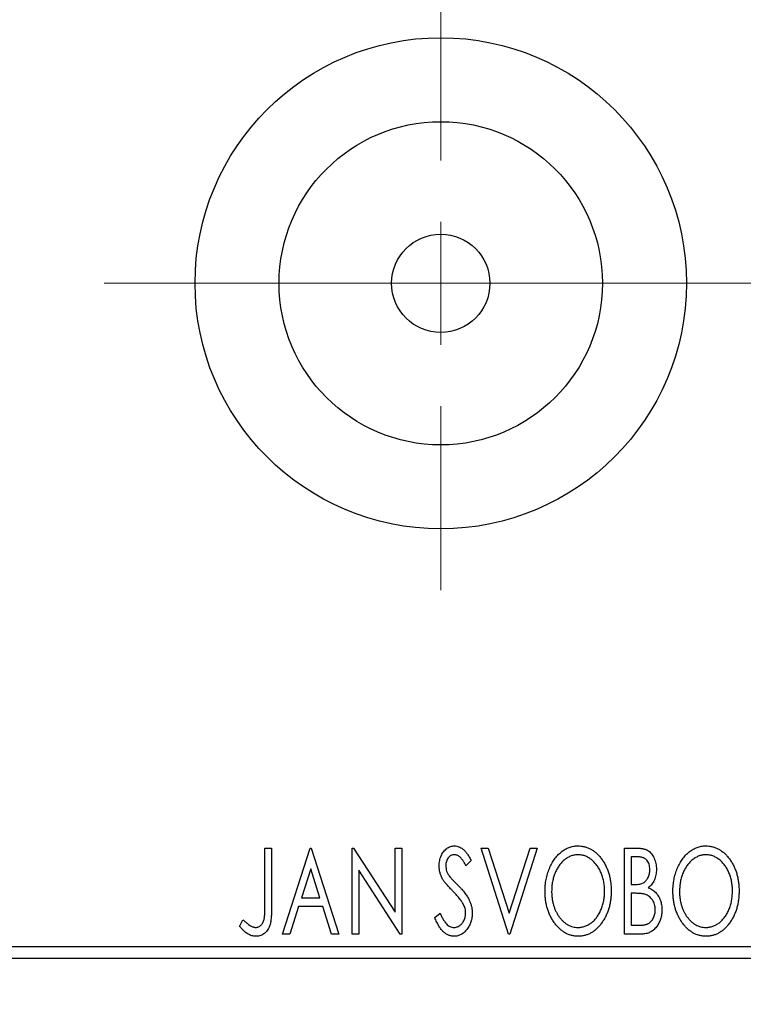
# Model space of a CAD drawing. Units: millimetres. Extents: x 15 to 415, y 5 to 292.
# Drawn here: x 288 to 303, y 136 to 157 of the extents above; entities that cross this region are included whole.
import ezdxf

# ---------------------------------------------------------------- set-up
doc = ezdxf.new("R2010")
doc.units = ezdxf.units.MM
doc.linetypes.add('CENTERX2', pattern=[20.32, 12.7, -2.54, 2.54, -2.54])
doc.styles.add('SLDTEXTSTYLE0', font='TXT', dxfattribs={"width": 0.75})
doc.dimstyles.new('SLDDIMSTYLE0', dxfattribs={"dimtxt": 3.5, "dimasz": 3.302, "dimexe": 0, "dimexo": 0.0625, "dimgap": 0.875, "dimtad": 1, "dimdec": 0, "dimlfac": 1.9, "dimrnd": 1e-09, "dimzin": 12, "dimdsep": 46, "dimtxsty": 'SLDTEXTSTYLE0', "dimsah": 1, "dimcen": 0.09, "dimadec": 0, "dimazin": 3, "dimtfac": 1, "dimtdec": 0, "dimtofl": 0, "dimtmove": 0, "dimatfit": 3, "dimfxl": 1, "dimfrac": 2, "dimtolj": 1, "dimtzin": 12, "dimarcsym": 0})

# ---------------------------------------------------------------- blocks, each defined once
blk = doc.blocks.new('_D_5')
at = {"color": 7, "linetype": 'Continuous', "lineweight": 0}
for p, q in [((271.203, 135.87), (271.203, 125.87)), ((310.677, 135.87), (310.677, 125.87)), ((271.203, 126.87), (310.677, 126.87))]:
    blk.add_line(p, q, dxfattribs=at)
at = {"color": 7, "linetype": 'Continuous', "lineweight": 18}
for points in [[(271.203, 126.87), (274.505, 126.362), (274.505, 127.378)], [(310.677, 126.87), (307.375, 127.378), (307.375, 126.362)]]:
    blk.add_solid(points, dxfattribs=at)
at = {"color": 7, "linetype": 'Continuous', "lineweight": 18, "insert": (286.143, 131.382), "char_height": 3.5, "attachment_point": 1, "style": 'SLDTEXTSTYLE0'}
blk.add_mtext('75', dxfattribs=at)
blk = doc.blocks.new('SW_CENTERMARKSYMBOL_6')
at = {"color": 0, "linetype": 'Continuous', "lineweight": 18}
for p, q in [((0, 2.632), (0, 6.579)), ((0, 0), (0, 1.316)), ((-2.632, 0), (-6.579, 0)), ((0, 0), (-1.316, 0)), ((0, 0), (0, -1.316)), ((0, 0), (1.316, 0)), ((2.632, 0), (6.579, 0)), ((0, -2.632), (0, -6.579))]:
    blk.add_line(p, q, dxfattribs=at)

msp = doc.modelspace()

# ---------------------------------------------------------------- linework, layer by layer
at = {"color": 7, "linetype": 'CENTERX2', "lineweight": 18}
for p, q in [((269.2032, 151.3441), (312.6768, 151.3441)), ((315.5716, 151.3441), (291.8347, 151.3441))]:
    msp.add_line(p, q, dxfattribs=at)
at = {"color": 7, "linetype": 'Continuous', "lineweight": 25}
for p, q in [((292.9643, 139.2388), (293.106, 139.2388)), ((292.9643, 138.0133), (292.9643, 139.2388)), ((293.106, 139.2388), (293.106, 137.9949)), ((293.3422, 137.3967), (293.9326, 139.2388)), ((293.9326, 139.2388), (293.9562, 139.2388)), ((293.9562, 139.2388), (294.5466, 137.3967)), ((294.83, 139.2388), (294.8599, 139.2388)), ((294.83, 137.3967), (294.83, 139.2388)), ((294.8599, 139.2388), (295.7511, 137.865)), ((295.7511, 139.2388), (295.8928, 139.2388)), ((295.7511, 137.865), (295.7511, 139.2388)), ((295.8928, 139.2388), (295.8928, 137.3967)), ((297.5932, 139.2388), (297.7474, 139.2388)), ((298.1836, 137.3967), (297.5932, 139.2388)), ((297.7474, 139.2388), (298.1954, 137.8414)), ((298.1954, 137.8414), (298.6434, 139.2388)), ((298.7976, 139.2388), (298.2072, 137.3967)), ((298.6434, 139.2388), (298.7976, 139.2388)), ((300.6633, 139.2388), (300.9239, 139.2388)), ((300.6633, 137.3967), (300.6633, 139.2388)), ((297.3806, 138.9742), (297.2699, 138.8609)), ((300.805, 139.0499), (300.805, 138.4595)), ((300.9519, 139.0499), (300.805, 139.0499)), ((293.944, 138.7945), (293.7462, 138.1761)), ((294.1425, 138.1761), (293.944, 138.7945)), ((294.9717, 138.7672), (294.9717, 137.3967)), ((295.8607, 137.3967), (294.9717, 138.7672)), ((300.805, 138.4595), (300.8774, 138.4595)), ((300.805, 138.2705), (300.805, 137.5856)), ((300.8766, 138.2705), (300.805, 138.2705)), ((293.7462, 138.1761), (294.1425, 138.1761)), ((293.6857, 137.9871), (293.4964, 137.3967)), ((294.2031, 137.9871), (293.6857, 137.9871)), ((294.3924, 137.3967), (294.2031, 137.9871)), ((296.6013, 137.7521), (296.7164, 137.8454)), ((292.4211, 137.562), (292.4931, 137.7037)), ((293.4964, 137.3967), (293.3422, 137.3967)), ((294.5466, 137.3967), (294.3924, 137.3967)), ((294.9717, 137.3967), (294.83, 137.3967)), ((295.8928, 137.3967), (295.8607, 137.3967)), ((298.2072, 137.3967), (298.1836, 137.3967)), ((301.0316, 137.3967), (300.6633, 137.3967)), ((300.805, 137.5856), (300.967, 137.5856)), ((271.2032, 137.1336), (310.6768, 137.1336)), ((310.6768, 136.8704), (271.2032, 136.8704))]:
    msp.add_line(p, q, dxfattribs=at)
for radius in [5.2632, 3.4632, 1.0526]:
    msp.add_circle((296.7295, 151.3441), radius, dxfattribs=at)
for points, knots in [([(296.6957, 138.8561), (296.6962, 138.8756), (296.6971, 138.914), (296.7055, 138.9701), (296.7187, 139.0236), (296.737, 139.0741), (296.7602, 139.1206), (296.7877, 139.1627), (296.8204, 139.1988), (296.8563, 139.23), (296.8959, 139.2545), (296.9371, 139.2733), (296.9806, 139.2837), (297.0101, 139.2853), (297.0249, 139.286)], [0, 0, 0, 0, 0.0970748, 0.1913439, 0.2824507, 0.371966, 0.4584327, 0.5416784, 0.6216558, 0.7008806, 0.7783697, 0.8528441, 0.9260892, 1, 1, 1, 1]), ([(297.0249, 139.286), (297.0407, 139.2853), (297.0724, 139.2838), (297.1188, 139.2706), (297.1632, 139.249), (297.1986, 139.2248), (297.2261, 139.2005), (297.2477, 139.1787), (297.2688, 139.1529), (297.2912, 139.1243), (297.313, 139.0916), (297.3357, 139.0558), (297.358, 139.0161), (297.3729, 138.9885), (297.3806, 138.9742)], [0, 0, 0, 0, 0.0950317, 0.1901411, 0.2877434, 0.390948, 0.4470343, 0.5082337, 0.5749101, 0.6477029, 0.7264879, 0.8112483, 0.9023557, 1, 1, 1, 1]), ([(298.9629, 138.3096), (298.9632, 138.3315), (298.9638, 138.375), (298.9684, 138.4397), (298.9756, 138.5032), (298.9861, 138.5655), (298.9988, 138.6267), (299.0154, 138.6864), (299.0338, 138.7452), (299.0563, 138.8021), (299.0801, 138.8574), (299.1073, 138.9094), (299.136, 138.9585), (299.1666, 139.0047), (299.2, 139.0473), (299.2351, 139.0874), (299.2723, 139.1244), (299.3118, 139.1578), (299.3524, 139.1882), (299.3945, 139.214), (299.437, 139.2364), (299.4805, 139.2544), (299.5248, 139.2687), (299.57, 139.2785), (299.616, 139.2852), (299.6471, 139.2858), (299.6626, 139.286)], [0, 0, 0, 0, 0.0494916, 0.0982509, 0.1463843, 0.194002, 0.240888, 0.2875509, 0.3339665, 0.3801676, 0.4257212, 0.4698566, 0.5127158, 0.5541933, 0.5950051, 0.6349877, 0.674496, 0.713541, 0.7519022, 0.7888516, 0.8249077, 0.860424, 0.8951483, 0.9298815, 0.9649479, 1, 1, 1, 1]), ([(299.6626, 139.286), (299.6876, 139.2852), (299.7369, 139.2835), (299.8093, 139.2704), (299.8783, 139.2478), (299.9447, 139.2176), (300.0072, 139.1775), (300.0667, 139.1291), (300.1229, 139.0718), (300.1755, 139.0065), (300.2234, 138.9351), (300.2654, 138.859), (300.3007, 138.7787), (300.3301, 138.6945), (300.3525, 138.6062), (300.3682, 138.5138), (300.378, 138.4175), (300.3793, 138.3519), (300.3799, 138.3185)], [0, 0, 0, 0, 0.0561311, 0.1105447, 0.1644907, 0.2185862, 0.2737983, 0.3307026, 0.3904289, 0.4536263, 0.5184695, 0.583082, 0.6485794, 0.7149233, 0.7830084, 0.8527563, 0.9251557, 1, 1, 1, 1]), ([(301.7025, 138.3096), (301.7028, 138.3315), (301.7033, 138.375), (301.7079, 138.4397), (301.7152, 138.5032), (301.7257, 138.5655), (301.7383, 138.6267), (301.7549, 138.6864), (301.7733, 138.7452), (301.7958, 138.8021), (301.8196, 138.8574), (301.8469, 138.9094), (301.8755, 138.9585), (301.9062, 139.0047), (301.9395, 139.0473), (301.9746, 139.0874), (302.0118, 139.1244), (302.0514, 139.1578), (302.092, 139.1882), (302.134, 139.214), (302.1765, 139.2364), (302.22, 139.2544), (302.2643, 139.2687), (302.3096, 139.2785), (302.3556, 139.2852), (302.3866, 139.2858), (302.4021, 139.286)], [0, 0, 0, 0, 0.0494916, 0.0982509, 0.1463843, 0.194002, 0.240888, 0.2875509, 0.3339665, 0.3801676, 0.4257212, 0.4698566, 0.5127158, 0.5541933, 0.5950051, 0.6349877, 0.674496, 0.713541, 0.7519022, 0.7888516, 0.8249077, 0.860424, 0.8951483, 0.9298815, 0.9649479, 1, 1, 1, 1]), ([(302.4021, 139.286), (302.4272, 139.2852), (302.4764, 139.2835), (302.5489, 139.2704), (302.6178, 139.2478), (302.6842, 139.2176), (302.7468, 139.1775), (302.8063, 139.1291), (302.8625, 139.0718), (302.915, 139.0065), (302.9629, 138.9351), (303.005, 138.859), (303.0402, 138.7787), (303.0697, 138.6945), (303.0921, 138.6062), (303.1078, 138.5138), (303.1176, 138.4175), (303.1188, 138.3519), (303.1195, 138.3185)], [0, 0, 0, 0, 0.05613113, 0.1105447, 0.16449069, 0.21858619, 0.27379832, 0.33070257, 0.39042892, 0.45362626, 0.5184695, 0.58308203, 0.64857938, 0.71492335, 0.78300843, 0.85275626, 0.92515567, 1, 1, 1, 1]), ([(297.023, 139.0971), (297.0099, 139.0964), (296.9841, 139.0951), (296.9478, 139.0814), (296.9154, 139.0596), (296.8878, 139.03), (296.8654, 138.9945), (296.849, 138.9545), (296.8393, 138.9104), (296.8381, 138.8797), (296.8374, 138.8639)], [0, 0, 0, 0, 0.1184078, 0.2319401, 0.3456516, 0.4682545, 0.5946307, 0.7231764, 0.8574296, 1, 1, 1, 1]), ([(297.2699, 138.8609), (297.2637, 138.8725), (297.2518, 138.8948), (297.2336, 138.9262), (297.2164, 138.9546), (297.1997, 138.9798), (297.1839, 139.002), (297.1688, 139.0214), (297.1542, 139.0375), (297.1362, 139.0547), (297.1135, 139.0717), (297.0846, 139.0865), (297.0542, 139.0953), (297.0334, 139.0965), (297.023, 139.0971)], [0, 0, 0, 0, 0.1097607, 0.210457, 0.3030439, 0.386733, 0.4624946, 0.5304581, 0.5914886, 0.6437614, 0.7383907, 0.8269775, 0.9133974, 1, 1, 1, 1]), ([(299.6689, 139.0971), (299.6565, 139.0969), (299.6319, 139.0965), (299.5954, 139.0909), (299.5593, 139.0829), (299.5237, 139.0714), (299.4887, 139.056), (299.4539, 139.0381), (299.4198, 139.0164), (299.3865, 138.9917), (299.354, 138.9647), (299.3238, 138.9345), (299.2949, 138.9025), (299.268, 138.868), (299.2429, 138.8314), (299.2195, 138.7925), (299.1982, 138.7512), (299.172, 138.693), (299.1447, 138.6159), (299.1218, 138.5186), (299.1073, 138.4161), (299.1055, 138.3461), (299.1046, 138.3104)], [0, 0, 0, 0, 0.0345403, 0.0690479, 0.1033755, 0.1381923, 0.1739026, 0.2104877, 0.2480226, 0.2870235, 0.3267056, 0.3664852, 0.406812, 0.4476159, 0.4890671, 0.531328, 0.5748578, 0.6195021, 0.7103224, 0.8036588, 0.8998126, 1, 1, 1, 1]), ([(300.2382, 138.3189), (300.2381, 138.3367), (300.2378, 138.3721), (300.2337, 138.4244), (300.2284, 138.4755), (300.2203, 138.5253), (300.2096, 138.5737), (300.1966, 138.6207), (300.1814, 138.6665), (300.1643, 138.7111), (300.1447, 138.7538), (300.1233, 138.7944), (300.1, 138.8329), (300.0749, 138.8691), (300.048, 138.9033), (300.0187, 138.9349), (299.988, 138.9647), (299.9553, 138.9918), (299.9216, 139.0164), (299.8872, 139.0381), (299.852, 139.056), (299.8165, 139.0715), (299.7802, 139.0828), (299.7435, 139.0909), (299.7064, 139.0965), (299.6814, 139.0969), (299.6689, 139.0971)], [0, 0, 0, 0, 0.0501967, 0.0994661, 0.1475107, 0.194852, 0.2412901, 0.2868849, 0.3320877, 0.3770155, 0.4211564, 0.4641967, 0.5062816, 0.547566, 0.5882145, 0.6286324, 0.6685313, 0.708592, 0.7479832, 0.7859183, 0.8229149, 0.8590449, 0.8946202, 0.929721, 0.9646696, 1, 1, 1, 1]), ([(300.9239, 139.2388), (300.9367, 139.2387), (300.9614, 139.2385), (300.9974, 139.2358), (301.0312, 139.2319), (301.0626, 139.2261), (301.0918, 139.2186), (301.1188, 139.2099), (301.1436, 139.1993), (301.1732, 139.1823), (301.2069, 139.1568), (301.2434, 139.1199), (301.2741, 139.0749), (301.3006, 139.0241), (301.3216, 138.9684), (301.3373, 138.9091), (301.3467, 138.8467), (301.3477, 138.804), (301.3482, 138.7823)], [0, 0, 0, 0, 0.0539059, 0.104305, 0.1518072, 0.1971398, 0.2388694, 0.2786923, 0.3165266, 0.3522657, 0.4222268, 0.4940536, 0.5699633, 0.6506276, 0.7349384, 0.8201633, 0.9086973, 1, 1, 1, 1]), ([(302.4084, 139.0971), (302.3961, 139.0969), (302.3715, 139.0965), (302.3349, 139.0909), (302.2989, 139.0829), (302.2632, 139.0714), (302.2282, 139.056), (302.1934, 139.0381), (302.1593, 139.0164), (302.1261, 138.9917), (302.0935, 138.9647), (302.0633, 138.9345), (302.0345, 138.9025), (302.0075, 138.868), (301.9824, 138.8314), (301.959, 138.7925), (301.9377, 138.7512), (301.9116, 138.693), (301.8843, 138.6159), (301.8613, 138.5186), (301.8469, 138.4161), (301.8451, 138.3461), (301.8442, 138.3104)], [0, 0, 0, 0, 0.0345403, 0.0690479, 0.1033755, 0.1381923, 0.1739026, 0.2104877, 0.2480226, 0.2870235, 0.3267056, 0.3664852, 0.406812, 0.4476159, 0.4890671, 0.531328, 0.5748578, 0.6195021, 0.7103224, 0.8036588, 0.8998126, 1, 1, 1, 1]), ([(302.9778, 138.3189), (302.9776, 138.3367), (302.9773, 138.3721), (302.9732, 138.4244), (302.968, 138.4755), (302.9599, 138.5253), (302.9491, 138.5737), (302.9362, 138.6207), (302.921, 138.6665), (302.9038, 138.7111), (302.8842, 138.7538), (302.8628, 138.7944), (302.8396, 138.8329), (302.8144, 138.8691), (302.7875, 138.9033), (302.7582, 138.9349), (302.7276, 138.9647), (302.6948, 138.9918), (302.6611, 139.0164), (302.6267, 139.0381), (302.5915, 139.056), (302.5561, 139.0715), (302.5198, 139.0828), (302.4831, 139.0909), (302.446, 139.0965), (302.421, 139.0969), (302.4084, 139.0971)], [0, 0, 0, 0, 0.0501967, 0.0994661, 0.1475107, 0.194852, 0.2412901, 0.2868849, 0.3320877, 0.3770155, 0.4211564, 0.4641967, 0.5062816, 0.547566, 0.5882145, 0.6286324, 0.6685313, 0.708592, 0.7479832, 0.7859183, 0.8229149, 0.8590449, 0.8946202, 0.929721, 0.9646696, 1, 1, 1, 1]), ([(296.7684, 138.5757), (296.7572, 138.5975), (296.735, 138.6408), (296.7125, 138.7103), (296.6981, 138.7824), (296.6965, 138.8314), (296.6957, 138.8561)], [0, 0, 0, 0, 0.2502772, 0.4985665, 0.7462313, 1, 1, 1, 1]), ([(296.8374, 138.8639), (296.8384, 138.8443), (296.8404, 138.805), (296.8522, 138.7566), (296.8667, 138.7182), (296.8822, 138.6885), (296.9007, 138.6571), (296.9154, 138.6366), (296.923, 138.6259)], [0, 0, 0, 0, 0.2285306, 0.4568097, 0.5765258, 0.7065777, 0.8466134, 1, 1, 1, 1]), ([(301.2065, 138.779), (301.2059, 138.799), (301.2048, 138.8371), (301.1933, 138.891), (301.174, 138.9381), (301.1515, 138.972), (301.1297, 138.9951), (301.1109, 139.0098), (301.0897, 139.0221), (301.0666, 139.0324), (301.041, 139.04), (301.0134, 139.0461), (300.9834, 139.0493), (300.9626, 139.0497), (300.9519, 139.0499)], [0, 0, 0, 0, 0.1407973, 0.2685745, 0.3860164, 0.4978929, 0.5531118, 0.6093369, 0.6657223, 0.7255273, 0.787264, 0.8537881, 0.9244854, 1, 1, 1, 1]), ([(300.8774, 138.4595), (300.8979, 138.4598), (300.9363, 138.4606), (300.9896, 138.4667), (301.0343, 138.478), (301.0712, 138.4937), (301.102, 138.5149), (301.1282, 138.5413), (301.1518, 138.5721), (301.1709, 138.608), (301.1868, 138.6473), (301.198, 138.6894), (301.2055, 138.7335), (301.2062, 138.7636), (301.2065, 138.779)], [0, 0, 0, 0, 0.1168888, 0.2183981, 0.3044144, 0.37771, 0.4456174, 0.5153589, 0.5882461, 0.6655634, 0.7462255, 0.8288621, 0.9124641, 1, 1, 1, 1]), ([(301.3482, 138.7823), (301.3478, 138.762), (301.347, 138.7222), (301.338, 138.6639), (301.3247, 138.6083), (301.3055, 138.5559), (301.2812, 138.5071), (301.2512, 138.4632), (301.2162, 138.4236), (301.1891, 138.4015), (301.1755, 138.3905)], [0, 0, 0, 0, 0.1372083, 0.269039, 0.3973971, 0.5230348, 0.6449049, 0.7645023, 0.8815887, 1, 1, 1, 1]), ([(296.9814, 138.3251), (296.9676, 138.3389), (296.9413, 138.3654), (296.905, 138.4048), (296.8719, 138.4403), (296.8435, 138.4733), (296.8189, 138.5031), (296.7978, 138.5295), (296.7816, 138.5536), (296.7726, 138.5688), (296.7684, 138.5757)], [0, 0, 0, 0, 0.1773563, 0.3397571, 0.4871564, 0.6189278, 0.7366281, 0.8387592, 0.9266456, 1, 1, 1, 1]), ([(296.923, 138.6259), (296.9258, 138.6223), (296.9324, 138.6137), (296.9452, 138.6), (296.9612, 138.5823), (296.9814, 138.5613), (297.0049, 138.5363), (297.0328, 138.5084), (297.0641, 138.4767), (297.0863, 138.4543), (297.098, 138.4425)], [0, 0, 0, 0, 0.0538735, 0.1280902, 0.2208097, 0.3371504, 0.472011, 0.6274237, 0.80342, 1, 1, 1, 1]), ([(297.098, 138.4425), (297.1121, 138.4279), (297.1395, 138.3996), (297.1783, 138.3571), (297.2138, 138.3159), (297.2455, 138.2756), (297.2741, 138.2368), (297.2993, 138.1993), (297.3208, 138.1626), (297.3446, 138.116), (297.3681, 138.058), (297.3892, 137.9884), (297.4018, 137.9182), (297.4034, 137.8713), (297.4042, 137.848)], [0, 0, 0, 0, 0.0884709, 0.1720727, 0.2512661, 0.3258043, 0.3957073, 0.46152, 0.5231185, 0.5809823, 0.6900491, 0.7953609, 0.8983621, 1, 1, 1, 1]), ([(297.216, 138.0314), (297.2103, 138.0419), (297.1982, 138.0639), (297.177, 138.0966), (297.1524, 138.131), (297.1249, 138.1671), (297.0936, 138.2044), (297.0594, 138.2435), (297.0217, 138.2841), (296.9951, 138.3112), (296.9814, 138.3251)], [0, 0, 0, 0, 0.0954913, 0.1988784, 0.310435, 0.4311541, 0.5596598, 0.6976038, 0.8443511, 1, 1, 1, 1]), ([(299.6737, 137.3495), (299.6491, 137.3503), (299.6008, 137.3519), (299.5299, 137.3659), (299.4618, 137.3875), (299.3968, 137.4185), (299.3347, 137.4584), (299.2758, 137.5074), (299.2196, 137.5647), (299.1675, 137.6303), (299.1194, 137.7015), (299.0776, 137.7776), (299.0421, 137.8573), (299.0135, 137.9409), (298.9902, 138.0277), (298.9747, 138.1185), (298.9648, 138.2129), (298.9636, 138.277), (298.9629, 138.3096)], [0, 0, 0, 0, 0.0556061, 0.109544, 0.1631738, 0.2171968, 0.2725175, 0.3299793, 0.3905309, 0.454216, 0.5197393, 0.5850295, 0.6509588, 0.7173801, 0.7851694, 0.8545496, 0.9260433, 1, 1, 1, 1]), ([(299.1046, 138.3104), (299.1051, 138.2838), (299.1061, 138.2316), (299.114, 138.155), (299.1268, 138.0816), (299.1449, 138.0113), (299.1681, 137.944), (299.1966, 137.8798), (299.2304, 137.819), (299.2688, 137.762), (299.3108, 137.7099), (299.3555, 137.6643), (299.4022, 137.6253), (299.4513, 137.5938), (299.5024, 137.5686), (299.5562, 137.5514), (299.6118, 137.5401), (299.6497, 137.539), (299.6689, 137.5384)], [0, 0, 0, 0, 0.0753643, 0.147921, 0.2180392, 0.286465, 0.353628, 0.4196634, 0.4850688, 0.550645, 0.6143665, 0.6745356, 0.7315093, 0.7862592, 0.8397554, 0.892579, 0.9458565, 1, 1, 1, 1]), ([(299.6689, 137.5384), (299.6818, 137.5387), (299.7074, 137.5391), (299.7454, 137.5442), (299.7826, 137.5522), (299.819, 137.5639), (299.8548, 137.5783), (299.8901, 137.5955), (299.924, 137.617), (299.9576, 137.6406), (299.9895, 137.6678), (300.0204, 137.6967), (300.0486, 137.7288), (300.0757, 137.7625), (300.1004, 137.7991), (300.1238, 137.8376), (300.1447, 137.879), (300.171, 137.9371), (300.1978, 138.0143), (300.2218, 138.1113), (300.2354, 138.2136), (300.2373, 138.2833), (300.2382, 138.3189)], [0, 0, 0, 0, 0.0362138, 0.0716518, 0.107277, 0.1427016, 0.1787329, 0.2152619, 0.2525615, 0.291103, 0.330244, 0.3697354, 0.4095189, 0.4499951, 0.4909091, 0.5331107, 0.5761152, 0.6206969, 0.7117148, 0.8046664, 0.9002973, 1, 1, 1, 1]), ([(300.3799, 138.3185), (300.3793, 138.2854), (300.378, 138.2203), (300.3682, 138.1246), (300.3525, 138.0326), (300.33, 137.9445), (300.3007, 137.8603), (300.2657, 137.7797), (300.2239, 137.703), (300.1758, 137.6314), (300.1237, 137.5657), (300.0681, 137.508), (300.0098, 137.4587), (299.9479, 137.419), (299.8835, 137.3875), (299.8158, 137.3658), (299.7457, 137.3519), (299.6978, 137.3503), (299.6737, 137.3495)], [0, 0, 0, 0, 0.07482332, 0.1471867, 0.21715888, 0.28546103, 0.35254156, 0.41839484, 0.48395642, 0.54949384, 0.61318513, 0.67314835, 0.73038356, 0.78528729, 0.83900066, 0.89192408, 0.94541035, 1, 1, 1, 1]), ([(301.1021, 138.2488), (301.0962, 138.2506), (301.0836, 138.2545), (301.0628, 138.2587), (301.0391, 138.2624), (301.0123, 138.2651), (300.9826, 138.268), (300.9499, 138.2691), (300.9143, 138.2704), (300.8896, 138.2705), (300.8766, 138.2705)], [0, 0, 0, 0, 0.0811778, 0.1741609, 0.2793292, 0.3985584, 0.5289391, 0.6735815, 0.8295189, 1, 1, 1, 1]), ([(301.3246, 137.9196), (301.3239, 137.9388), (301.3226, 137.9764), (301.3114, 138.0309), (301.2922, 138.0813), (301.2665, 138.1276), (301.2341, 138.1687), (301.1955, 138.2031), (301.1514, 138.2308), (301.1187, 138.2427), (301.1021, 138.2488)], [0, 0, 0, 0, 0.1353417, 0.2643892, 0.3893344, 0.5133734, 0.6360145, 0.7555856, 0.8757195, 1, 1, 1, 1]), ([(301.1755, 138.3905), (301.1928, 138.3824), (301.2259, 138.3671), (301.2709, 138.3394), (301.3101, 138.3102), (301.3427, 138.2776), (301.3707, 138.2428), (301.3954, 138.205), (301.4166, 138.1639), (301.4343, 138.1193), (301.4486, 138.0724), (301.4591, 138.0232), (301.4649, 137.972), (301.4658, 137.9372), (301.4663, 137.9196)], [0, 0, 0, 0, 0.0968226, 0.185569, 0.2681643, 0.3447077, 0.419463, 0.4949557, 0.5738739, 0.6547424, 0.7384677, 0.8228983, 0.9104455, 1, 1, 1, 1]), ([(302.4132, 137.3495), (302.3887, 137.3503), (302.3403, 137.3519), (302.2694, 137.3659), (302.2014, 137.3875), (302.1363, 137.4185), (302.0743, 137.4584), (302.0153, 137.5074), (301.9592, 137.5647), (301.907, 137.6303), (301.859, 137.7015), (301.8171, 137.7776), (301.7816, 137.8573), (301.753, 137.9409), (301.7297, 138.0277), (301.7143, 138.1185), (301.7044, 138.2129), (301.7031, 138.277), (301.7025, 138.3096)], [0, 0, 0, 0, 0.0556061, 0.109544, 0.1631738, 0.2171968, 0.2725175, 0.3299793, 0.3905309, 0.454216, 0.5197393, 0.5850295, 0.6509588, 0.7173801, 0.7851694, 0.8545496, 0.9260433, 1, 1, 1, 1]), ([(301.8442, 138.3104), (301.8447, 138.2838), (301.8456, 138.2316), (301.8535, 138.155), (301.8664, 138.0816), (301.8845, 138.0113), (301.9077, 137.944), (301.9361, 137.8798), (301.97, 137.819), (302.0083, 137.762), (302.0503, 137.7099), (302.0951, 137.6643), (302.1417, 137.6253), (302.1909, 137.5938), (302.242, 137.5686), (302.2957, 137.5514), (302.3513, 137.5401), (302.3893, 137.539), (302.4084, 137.5384)], [0, 0, 0, 0, 0.0753643, 0.147921, 0.2180392, 0.286465, 0.353628, 0.4196634, 0.4850688, 0.550645, 0.6143665, 0.6745356, 0.7315093, 0.7862592, 0.8397554, 0.892579, 0.9458565, 1, 1, 1, 1]), ([(302.4084, 137.5384), (302.4213, 137.5387), (302.4469, 137.5391), (302.4849, 137.5442), (302.5222, 137.5522), (302.5586, 137.5639), (302.5944, 137.5783), (302.6297, 137.5955), (302.6636, 137.617), (302.6972, 137.6406), (302.729, 137.6678), (302.7599, 137.6967), (302.7881, 137.7288), (302.8153, 137.7625), (302.84, 137.7991), (302.8633, 137.8376), (302.8842, 137.879), (302.9105, 137.9371), (302.9374, 138.0143), (302.9613, 138.1113), (302.9749, 138.2136), (302.9768, 138.2833), (302.9778, 138.3189)], [0, 0, 0, 0, 0.0362138, 0.0716518, 0.107277, 0.1427016, 0.1787329, 0.2152619, 0.2525615, 0.291103, 0.330244, 0.3697354, 0.4095189, 0.4499951, 0.4909091, 0.5331107, 0.5761152, 0.6206969, 0.7117148, 0.8046664, 0.9002973, 1, 1, 1, 1]), ([(303.1195, 138.3185), (303.1188, 138.2854), (303.1176, 138.2203), (303.1078, 138.1246), (303.0921, 138.0326), (303.0696, 137.9445), (303.0403, 137.8603), (303.0052, 137.7797), (302.9634, 137.703), (302.9153, 137.6314), (302.8633, 137.5657), (302.8076, 137.508), (302.7493, 137.4587), (302.6874, 137.419), (302.623, 137.3875), (302.5554, 137.3658), (302.4852, 137.3519), (302.4374, 137.3503), (302.4132, 137.3495)], [0, 0, 0, 0, 0.0748233, 0.1471867, 0.2171589, 0.285461, 0.3525416, 0.4183948, 0.4839564, 0.5494938, 0.6131851, 0.6731484, 0.7303836, 0.7852873, 0.8390007, 0.8919241, 0.9454104, 1, 1, 1, 1]), ([(292.7676, 137.5384), (292.7774, 137.539), (292.797, 137.5401), (292.8253, 137.5495), (292.8523, 137.5642), (292.877, 137.5852), (292.9, 137.6103), (292.9187, 137.6404), (292.9344, 137.6738), (292.9439, 137.7052), (292.9496, 137.734), (292.9537, 137.7605), (292.9568, 137.7915), (292.9598, 137.8271), (292.9619, 137.8672), (292.9634, 137.9118), (292.964, 137.961), (292.9642, 137.9954), (292.9643, 138.0133)], [0, 0, 0, 0, 0.0514304, 0.1030522, 0.1555203, 0.2125772, 0.2726604, 0.3341106, 0.3984392, 0.4668695, 0.5058665, 0.5530424, 0.6077611, 0.6701563, 0.7408631, 0.8192782, 0.9054328, 1, 1, 1, 1]), ([(297.2625, 137.8506), (297.2619, 137.8659), (297.2607, 137.8967), (297.2521, 137.9425), (297.237, 137.9878), (297.2231, 138.0167), (297.216, 138.0314)], [0, 0, 0, 0, 0.24329616, 0.49022876, 0.73975601, 1, 1, 1, 1]), ([(293.106, 137.9949), (293.106, 137.9719), (293.106, 137.9277), (293.1039, 137.8641), (293.1016, 137.806), (293.0979, 137.7534), (293.0933, 137.7062), (293.0872, 137.6644), (293.0811, 137.6279), (293.0702, 137.5875), (293.054, 137.5428), (293.0288, 137.4946), (292.9975, 137.4521), (292.9611, 137.4154), (292.9194, 137.3858), (292.873, 137.3645), (292.8223, 137.3515), (292.7871, 137.3502), (292.7691, 137.3495)], [0, 0, 0, 0, 0.0838991, 0.1610998, 0.2320564, 0.2959227, 0.3536456, 0.404849, 0.4499937, 0.4885177, 0.5573606, 0.6227853, 0.6863167, 0.7491312, 0.8106227, 0.8718518, 0.9343112, 1, 1, 1, 1]), ([(296.7164, 137.8454), (296.7266, 137.8213), (296.746, 137.7754), (296.7793, 137.7129), (296.8134, 137.6596), (296.8488, 137.6159), (296.8855, 137.5814), (296.924, 137.5569), (296.964, 137.5412), (296.9914, 137.5393), (297.005, 137.5384)], [0, 0, 0, 0, 0.17679116, 0.33562183, 0.47712422, 0.60266862, 0.71421499, 0.81524755, 0.9089404, 1, 1, 1, 1]), ([(297.005, 137.5384), (297.0166, 137.5389), (297.0396, 137.5397), (297.0734, 137.5485), (297.1062, 137.5617), (297.1373, 137.5808), (297.1666, 137.6036), (297.1916, 137.6315), (297.2138, 137.6622), (297.2312, 137.6967), (297.2452, 137.7333), (297.2549, 137.7715), (297.2617, 137.8106), (297.2623, 137.8372), (297.2625, 137.8506)], [0, 0, 0, 0, 0.07738387, 0.15344566, 0.2315016, 0.31288018, 0.39583366, 0.47833906, 0.56193999, 0.6478588, 0.73568228, 0.82309809, 0.91042132, 1, 1, 1, 1]), ([(297.4042, 137.848), (297.4039, 137.8315), (297.4031, 137.7989), (297.3979, 137.7509), (297.3891, 137.7045), (297.3764, 137.6598), (297.3607, 137.6164), (297.3409, 137.5751), (297.3179, 137.5353), (297.2917, 137.4977), (297.2628, 137.4632), (297.2322, 137.4328), (297.2, 137.4071), (297.166, 137.3861), (297.1305, 137.3699), (297.0936, 137.3578), (297.0549, 137.3506), (297.0286, 137.3499), (297.0153, 137.3495)], [0, 0, 0, 0, 0.0707021, 0.1396422, 0.2067536, 0.2730229, 0.3387467, 0.4040781, 0.4692816, 0.5355426, 0.600284, 0.661802, 0.7203493, 0.7766872, 0.8323675, 0.8872254, 0.9429681, 1, 1, 1, 1]), ([(300.967, 137.5856), (300.9786, 137.5858), (301.0009, 137.5862), (301.0331, 137.5875), (301.063, 137.5903), (301.0904, 137.595), (301.1156, 137.5999), (301.1384, 137.6066), (301.1589, 137.6142), (301.1827, 137.6262), (301.2097, 137.6448), (301.2383, 137.6725), (301.2636, 137.7054), (301.285, 137.7433), (301.3024, 137.7846), (301.3157, 137.828), (301.323, 137.8733), (301.3241, 137.9041), (301.3246, 137.9196)], [0, 0, 0, 0, 0.0618677, 0.1191757, 0.1727344, 0.2220638, 0.2677475, 0.3102291, 0.3489684, 0.3842813, 0.4529079, 0.5231803, 0.5963594, 0.674467, 0.7552532, 0.8356122, 0.9169619, 1, 1, 1, 1]), ([(301.4663, 137.9196), (301.466, 137.9016), (301.4653, 137.8663), (301.4596, 137.8145), (301.4505, 137.7649), (301.4375, 137.7174), (301.4208, 137.6718), (301.4007, 137.6282), (301.3764, 137.587), (301.3491, 137.5482), (301.3185, 137.5126), (301.285, 137.4815), (301.2488, 137.4556), (301.2105, 137.4337), (301.1692, 137.4171), (301.1255, 137.4055), (301.0794, 137.3977), (301.0478, 137.397), (301.0316, 137.3967)], [0, 0, 0, 0, 0.0708159, 0.1390702, 0.2051483, 0.2694749, 0.332965, 0.3960746, 0.4584294, 0.5213749, 0.5828931, 0.6429266, 0.7009132, 0.758215, 0.8162765, 0.8755438, 0.9364304, 1, 1, 1, 1]), ([(292.4931, 137.7037), (292.5104, 137.6883), (292.5428, 137.6593), (292.5909, 137.6213), (292.6334, 137.5894), (292.6617, 137.5726), (292.6746, 137.565)], [0, 0, 0, 0, 0.3039048, 0.5700153, 0.8031449, 1, 1, 1, 1]), ([(297.0153, 137.3495), (297.0049, 137.3497), (296.9845, 137.3502), (296.9543, 137.3551), (296.9246, 137.3618), (296.8959, 137.3724), (296.8677, 137.3852), (296.8405, 137.4014), (296.8139, 137.4202), (296.788, 137.4421), (296.7626, 137.4675), (296.738, 137.4967), (296.714, 137.5298), (296.6905, 137.5668), (296.6672, 137.6075), (296.6444, 137.6521), (296.6222, 137.7006), (296.6084, 137.7345), (296.6013, 137.7521)], [0, 0, 0, 0, 0.0504011, 0.0994769, 0.1487573, 0.1984261, 0.2485735, 0.2993509, 0.3522316, 0.4070993, 0.4647351, 0.5268175, 0.5928694, 0.6640262, 0.7399998, 0.8214849, 0.9078409, 1, 1, 1, 1]), ([(292.7691, 137.3495), (292.755, 137.35), (292.7267, 137.3512), (292.6847, 137.3606), (292.6429, 137.3751), (292.6009, 137.3962), (292.5581, 137.425), (292.5138, 137.4624), (292.4675, 137.5087), (292.4371, 137.5436), (292.4211, 137.562)], [0, 0, 0, 0, 0.10001513, 0.20111565, 0.30490767, 0.41449671, 0.53440505, 0.67111151, 0.82644184, 1, 1, 1, 1]), ([(292.6746, 137.565), (292.6824, 137.561), (292.6976, 137.5533), (292.721, 137.5445), (292.7444, 137.5397), (292.76, 137.5388), (292.7676, 137.5384)], [0, 0, 0, 0, 0.2686451, 0.5220075, 0.7650195, 1, 1, 1, 1])]:
    msp.add_open_spline(points, degree=3, knots=knots, dxfattribs=at)

# ---------------------------------------------------------------- block references
at = {"color": 7, "linetype": 'Continuous', "lineweight": 0}
msp.add_blockref('SW_CENTERMARKSYMBOL_6', (296.7295, 151.3441), dxfattribs=at)

# ---------------------------------------------------------------- dimensions: what is measured, and where the dimension line sits
at = {"color": 7, "linetype": 'Continuous', "lineweight": 18}
dim = msp.add_linear_dim(base=(310.6768, 126.8704), p1=(271.2032, 136.8704), p2=(310.6768, 136.8704), dimstyle='SLDDIMSTYLE0', dxfattribs=at)
dim.commit()
dim.dimension.update_dxf_attribs({"geometry": '_D_5', "text_midpoint": (288.7288, 126.8704), "dimtype": 160})

doc.saveas('drawing.dxf')
